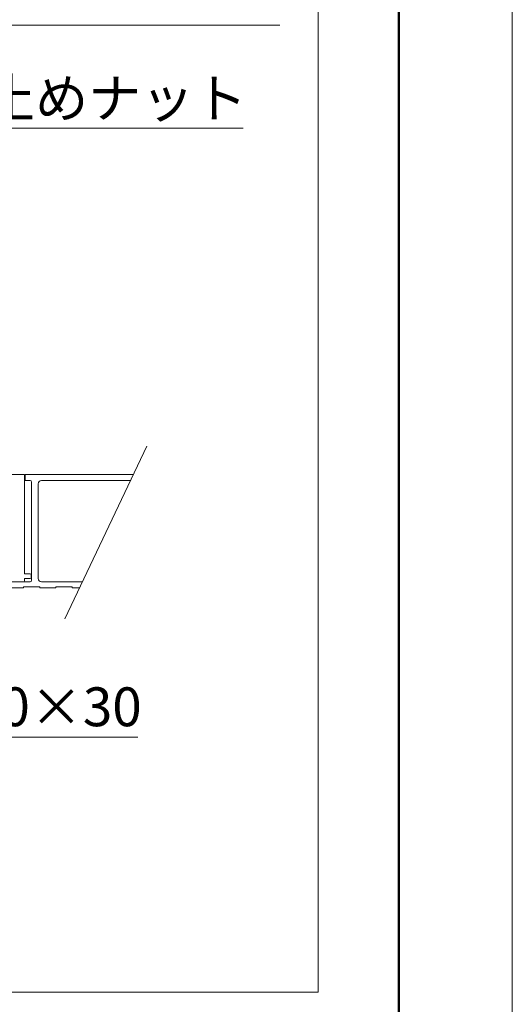
# Model space of a CAD drawing. Units: millimetres. Extents: x 0 to 4300, y 0 to 1485.
# Drawn here: x 1948 to 2100, y 703 to 1007 of the extents above; entities that cross this region are included whole.
import ezdxf
from ezdxf.enums import TextEntityAlignment as Align

# ---------------------------------------------------------------- set-up
doc = ezdxf.new("R2010")
doc.units = ezdxf.units.MM
doc.layers.get('DEFPOINTS').update_dxf_attribs({"lineweight": 9})
for name, color, linetype, lineweight in [('引出線', 8, 'Continuous', 13), ('文字', 8, 'Continuous', 18), ('本体パネル', 7, 'Continuous', 13), ('枠', 7, 'Continuous', 20)]:
    doc.layers.add(name, color=color, linetype=linetype, lineweight=lineweight)
doc.styles.add('スタイル4', font='simplex.shx', dxfattribs={"bigfont": 'extfont2.shx'})

msp = doc.modelspace()

# ---------------------------------------------------------------- linework, layer by layer
at = {"layer": 'DEFPOINTS', "color": 8, "ltscale": 2}
msp.add_line((2100, 0), (2100, 1485), dxfattribs=at)
at = {"layer": '引出線', "linetype": 'Continuous', "ltscale": 2}
for p, q in [((2028.25, 1004.99), (1869.47, 1004.99)), ((1895.67, 973.1), (2016.89, 973.1)), ((1912.28, 785.03), (1984.35, 785.03))]:
    msp.add_line(p, q, dxfattribs=at)
at = {"layer": '本体パネル', "color": 140, "lineweight": 5, "ltscale": 2}
for p, q in [((1987.16, 874.92), (1961.84, 821.61)), ((1949.56, 864.34), (1949.56, 866.14)), ((1949.56, 866.14), (1982.99, 866.14)), ((1951.06, 864.34), (1949.56, 864.34)), ((1951.56, 833.54), (1951.56, 863.84)), ((1982.13, 864.34), (1954.56, 864.34)), ((1953.56, 863.34), (1953.56, 834.04)), ((1931.86, 833.04), (1951.06, 833.04)), ((1949.06, 831.14), (1944.06, 831.14)), ((1954.06, 831.44), (1949.06, 831.44)), ((1949.06, 831.44), (1949.06, 831.14)), ((1954.06, 831.14), (1954.06, 831.44)), ((1959.06, 831.14), (1954.06, 831.14)), ((1954.56, 833.04), (1967.26, 833.04)), ((1964.06, 831.44), (1959.06, 831.44)), ((1959.06, 831.44), (1959.06, 831.14)), ((1964.06, 831.14), (1964.06, 831.44)), ((1966.36, 831.14), (1964.06, 831.14))]:
    msp.add_line(p, q, dxfattribs=at)
at = {"layer": '本体パネル', "color": 140, "linetype": 'Continuous', "lineweight": 9, "ltscale": 2}
for p, q in [((1949.36, 866.14), (1749.86, 866.14)), ((1949.36, 835.54), (1949.36, 866.14)), ((1951.06, 835.54), (1949.36, 835.54)), ((1949.36, 833.34), (1949.36, 834.04)), ((1949.36, 834.04), (1951.06, 834.04)), ((1951.36, 834.34), (1951.36, 835.24)), ((1947.86, 833.04), (1949.06, 833.04))]:
    msp.add_line(p, q, dxfattribs=at)
at = {"layer": '本体パネル', "color": 140, "lineweight": 5, "ltscale": 2}
for centre, radius, start, end in [((1951.06, 863.84), 0.5, 0, 90), ((1954.56, 863.34), 1, 90, 180), ((1951.06, 833.54), 0.5, 270, 0), ((1954.56, 834.04), 1, 180, 270)]:
    msp.add_arc(centre, radius, start, end, dxfattribs=at)
at = {"layer": '本体パネル', "color": 140, "linetype": 'Continuous', "lineweight": 9, "ltscale": 2}
for centre, start, end in [((1949.06, 833.34), 270, 360), ((1951.06, 835.24), 0, 90), ((1951.06, 834.34), 270, 360)]:
    msp.add_arc(centre, 0.3, start, end, dxfattribs=at)
at = {"layer": '枠', "lineweight": 50, "ltscale": 2}
msp.add_line((2065, 35), (2065, 1450), dxfattribs=at)
at = {"layer": '枠', "ltscale": 2}
for p, q in [((2040, 1273.76), (2040, 706.26)), ((2040, 706.26), (1360.08, 706.26))]:
    msp.add_line(p, q, dxfattribs=at)

# ---------------------------------------------------------------- texts
at = {"layer": '文字', "ltscale": 2, "style": 'スタイル4'}
msp.add_text('緩み止めナット', height=12, dxfattribs=at).set_placement((1903.51, 976.36))
msp.add_text('Ｍ10×30', height=12, dxfattribs=at).set_placement((1951.01, 792.89), align=Align.MIDDLE)

doc.saveas('drawing.dxf')
